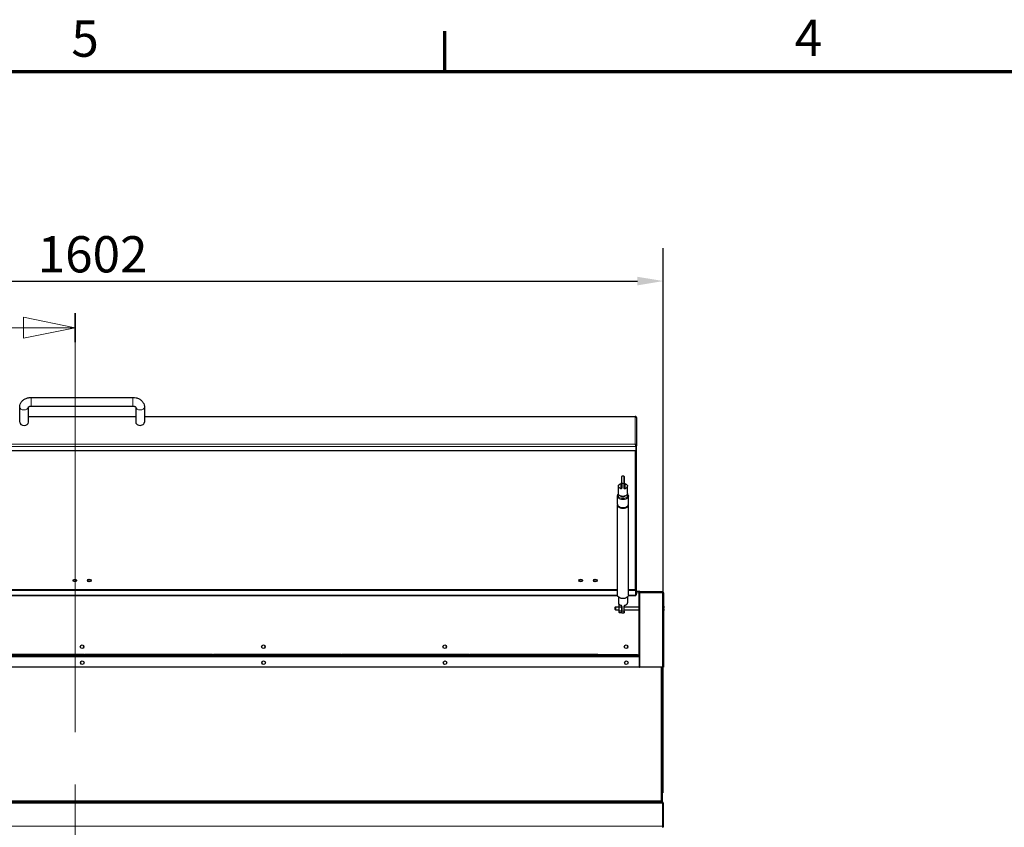
# Model space of a CAD drawing. Units: millimetres. Extents: x 0 to 6000, y 0 to 4243.
# Drawn here: x 1414 to 2771, y 3058 to 4171 of the extents above; entities that cross this region are included whole.
import ezdxf

# ---------------------------------------------------------------- set-up
doc = ezdxf.new("R2010")
doc.units = ezdxf.units.MM
doc.header["$LTSCALE"] = 14.285714
doc.linetypes.add('CHAIN', pattern=[0.3543, 0.2362, -0.0295, 0.0591, -0.0295])
doc.linetypes.add('LONG_DASH_DOTTED', pattern=[0.3001, 0.2362, -0.0295, 0.0049, -0.0295])
for name, color, linetype, lineweight in [('Border (ISO)', 7, 'Continuous', 70), ('Section View Lines(ISO)', 7, 'LONG_DASH_DOTTED', 18), ('Visible Edges(ISO)', 7, 'Continuous', 25), ('Visible Tangent Edges(ISO)', 7, 'Continuous', 18)]:
    doc.layers.add(name, color=color, linetype=linetype, lineweight=lineweight)
doc.layers.add('Dimensions(ISO)', color=1, linetype='Continuous', lineweight=25, true_color=0xff0000)
doc.styles.add('Current-ISOBigText', font='arial.ttf', dxfattribs={"width": 0.85})
doc.styles.add('IDT', font='arial.ttf', dxfattribs={"width": 0.85})
doc.styles.add('Note Text (ISO)', font='tahoma.ttf')
doc.dimstyles.new('IDT', dxfattribs={"dimscale": 14.285714, "dimtxt": 3.5, "dimasz": 2.5, "dimexe": 3.175, "dimexo": 1, "dimgap": 0.762, "dimtad": 1, "dimdec": 1, "dimrnd": 1e-08, "dimtxsty": 'IDT', "dimcen": 0.09, "dimdle": 10, "dimclrd": 1, "dimclre": 1, "dimclrt": 256, "dimadec": 1, "dimazin": 2, "dimtfac": 1, "dimtmove": 0, "dimatfit": 3, "dimfxl": 1, "dimtolj": 1, "dimtzin": 0, "dimlwd": 25, "dimlwe": 25, "dimarcsym": 0})

# ---------------------------------------------------------------- blocks, each defined once
blk = doc.blocks.new('Borders Default Border')
at = {"layer": 'Border (ISO)'}
blk.add_line((140, 287), (140, 290.9), dxfattribs=at)
at = {"layer": 'Border (ISO)', "flags": 128}
blk.add_lwpolyline([(10, 10), (10, 287), (410, 287), (410, 10), (10, 10)], dxfattribs=at)
at = {"layer": 'Border (ISO)', "char_height": 3.5, "attachment_point": 7, "style": 'Note Text (ISO)'}
for s, insert in [('5', (103.975, 287.326)), ('4', (173.779, 287.4))]:
    blk.add_mtext(s, dxfattribs=dict(at, insert=insert))
blk = doc.blocks.new('*D20')
at = {"layer": 'Defpoints', "color": 0, "linetype": 'Continuous', "transparency": 16777216}
for p in [(2301.3, 3810.9), (698.9, 3090.8), (2301.3, 3090.8)]:
    blk.add_point(p, dxfattribs=at)
at = {"layer": 'Dimensions(ISO)', "color": 1, "linetype": 'Continuous', "lineweight": 25, "transparency": 16777216}
for p, q in [((698.9, 3105.1), (698.9, 3856.2)), ((2301.3, 3105.1), (2301.3, 3856.2)), ((734.6, 3810.9), (2265.6, 3810.9))]:
    blk.add_line(p, q, dxfattribs=at)
at = {"layer": 'Dimensions(ISO)', "color": 1, "linetype": 'Continuous', "transparency": 16777216}
for points in [[(734.6, 3816.8), (734.6, 3804.9), (698.9, 3810.9)], [(2265.6, 3816.8), (2265.6, 3804.9), (2301.3, 3810.9)]]:
    blk.add_solid(points, dxfattribs=at)
at = {"layer": 'Dimensions(ISO)', "color": 116, "linetype": 'Continuous', "lineweight": 25, "true_color": 0x008040, "transparency": 16777216, "insert": (1438.9, 3872.8), "char_height": 50, "attachment_point": 1, "style": 'IDT'}
blk.add_mtext('\\A1;1602', dxfattribs=at)
blk = doc.blocks.new('2dTransSection0')
at = {"layer": 'Section View Lines(ISO)', "linetype": 'Continuous'}
for p, q in [((104.346, 262.26), (99.346, 263.26)), ((99.346, 263.26), (99.346, 261.26)), ((94.248, 262.26), (99.346, 262.26)), ((99.346, 262.26), (104.346, 262.26)), ((99.346, 261.26), (104.346, 262.26)), ((104.346, 147.56), (99.346, 148.56)), ((99.346, 148.56), (99.346, 146.56)), ((94.248, 147.56), (99.346, 147.56)), ((99.346, 147.56), (104.346, 147.56)), ((99.346, 146.56), (104.346, 147.56))]:
    blk.add_line(p, q, dxfattribs=at)
at = {"layer": 'Section View Lines(ISO)', "linetype": 'CHAIN', "ltscale": 11.990331}
blk.add_line((104.346, 263.664), (104.346, 146.155), dxfattribs=at)
at = {"layer": 'Section View Lines(ISO)', "linetype": 'Continuous', "lineweight": 35}
for p, q in [((104.346, 263.664), (104.346, 260.856)), ((104.346, 148.964), (104.346, 146.155))]:
    blk.add_line(p, q, dxfattribs=at)
at = {"layer": 'Section View Lines(ISO)', "linetype": 'Continuous', "flags": 128}
for points in [[(99.346, 261.26), (104.346, 262.26), (99.346, 263.26), (99.346, 261.26)], [(99.346, 146.56), (104.346, 147.56), (99.346, 148.56), (99.346, 146.56)]]:
    blk.add_lwpolyline(points, dxfattribs=at)
at = {"layer": 'Section View Lines(ISO)'}
for points in [[(99.346, 261.26), (104.346, 262.26), (99.346, 263.26), (99.346, 261.26)], [(99.346, 146.56), (104.346, 147.56), (99.346, 148.56), (99.346, 146.56)]]:
    blk.add_solid(points, dxfattribs=at)
at = {"layer": 'Section View Lines(ISO)', "char_height": 5.25, "attachment_point": 7, "style": 'Current-ISOBigText'}
for insert in [(87.073, 259.635), (87.073, 144.935)]:
    blk.add_mtext('B', dxfattribs=dict(at, insert=insert))

msp = doc.modelspace()

# ---------------------------------------------------------------- linework, layer by layer
at = {"layer": 'Visible Edges(ISO)'}
for p, q in [((1430.12, 3650.42), (1570.12, 3650.42)), ((1430.12, 3638.42), (1570.12, 3638.42)), ((1414.12, 3616.14), (1414.12, 3637.35)), ((1426.12, 3616.14), (1426.12, 3637.11)), ((1426.12, 3624.27), (1574.12, 3624.27)), ((1574.12, 3637.11), (1574.12, 3616.14)), ((1586.12, 3637.35), (1586.12, 3616.14)), ((1586.12, 3624.27), (2262.62, 3624.27)), ((2262.62, 3624.27), (2262.62, 3623.69)), ((2264.62, 3622.2), (2264.62, 3622.27)), ((2264.62, 3622.27), (2264.62, 3622.27)), ((2264.62, 3622.2), (2264.62, 3583.71)), ((2263.48, 3583.61), (2263.48, 3582.91)), ((2263.62, 3583.71), (2263.62, 3577.35)), ((2263.62, 3583.71), (2264.62, 3583.71)), ((2264.62, 3577.35), (2264.62, 3583.71)), ((2263.48, 3576.54), (736.76, 3576.54)), ((2263.48, 3582.91), (2263.48, 3576.54)), ((2263.62, 3577.35), (2264.62, 3577.35)), ((2263.62, 3377.95), (2263.62, 3577.35)), ((2264.62, 3377.95), (2264.62, 3577.35)), ((2244.25, 3531.78), (2244.25, 3541.5)), ((2244.25, 3531.78), (2244.25, 3525.45)), ((2247.25, 3541.5), (2247.25, 3531.78)), ((2247.25, 3525.45), (2247.25, 3531.78)), ((2239.5, 3517.8), (2239.5, 3527.93)), ((2252, 3517.8), (2252, 3527.93)), ((2238.18, 3503.11), (2238.18, 3514.2)), ((2238.18, 3378.11), (2238.18, 3502.21)), ((2253.33, 3503.11), (2253.33, 3514.2)), ((2253.33, 3378.11), (2253.33, 3502.21)), ((2240.28, 3499.81), (2239.85, 3500.15)), ((2251.22, 3499.81), (2251.65, 3500.15)), ((2263.48, 3384.21), (2263.48, 3377.85)), ((2263.62, 3382.54), (2263.48, 3382.54)), ((2267.62, 3382.54), (2264.62, 3382.54)), ((2269.12, 3382.54), (2267.62, 3382.54)), ((2267.62, 3382.16), (2267.62, 3382.54)), ((2267.62, 3382.16), (2267.62, 3381.04)), ((2267.71, 3381.54), (2267.62, 3381.54)), ((2269.12, 3381.04), (2267.62, 3381.04)), ((2267.62, 3381.04), (2267.62, 3295.54)), ((2269.12, 3382.54), (2300.12, 3382.54)), ((2269.12, 3381.54), (2269.12, 3382.54)), ((2269.12, 3381.54), (2300.12, 3381.54)), ((2300.12, 3381.04), (2269.12, 3381.04)), ((2299.12, 3381.54), (2299.12, 3381.04)), ((2300.12, 3382.54), (2300.12, 3381.54)), ((2300.12, 3381.04), (2300.12, 3381.54)), ((2300.62, 3381.03), (2300.62, 3381.04)), ((2300.62, 3381.04), (2301.06, 3381.04)), ((2301.06, 3381.04), (2301.62, 3381.04)), ((2301.62, 3381.04), (2301.62, 3380.68)), ((2301.62, 3380.68), (2301.62, 3278.54)), ((769.13, 3377.14), (2238.31, 3377.14)), ((769.26, 3377.85), (2238.19, 3377.85)), ((2239.5, 3375.2), (2239.5, 3367.12)), ((2252, 3375.2), (2252, 3367.12)), ((2253.19, 3377.14), (2263.48, 3377.14)), ((2253.32, 3377.85), (2263.48, 3377.85)), ((2263.48, 3377.85), (2263.48, 3377.14)), ((2263.62, 3377.95), (2264.62, 3377.95)), ((2235.12, 3361.04), (2235.62, 3361.54)), ((2235.12, 3358.04), (2235.12, 3361.04)), ((2235.12, 3358.04), (2235.62, 3357.54)), ((2235.62, 3361.54), (2235.62, 3357.54)), ((2235.62, 3361.54), (2240.05, 3361.54)), ((2235.62, 3357.54), (2240.05, 3357.54)), ((2240.05, 3364.61), (2240.05, 3361.11)), ((2240.05, 3361.11), (2240.05, 3356.04)), ((2240.05, 3356.04), (2240.05, 3354.46)), ((2240.55, 3353.96), (2243.75, 3353.96)), ((2244.25, 3362.14), (2244.25, 3355.81)), ((2244.25, 3353.55), (2244.25, 3355.81)), ((2247.25, 3355.81), (2247.25, 3362.14)), ((2247.25, 3361.54), (2267.62, 3361.54)), ((2247.25, 3357.54), (2267.62, 3357.54)), ((2247.25, 3355.81), (2247.25, 3353.55)), ((2301.62, 3360.34), (2302.62, 3360.34)), ((2302.62, 3358.74), (2301.62, 3358.74)), ((1498.02, 3305.54), (1498.02, 3307.54)), ((1502.22, 3307.54), (1502.22, 3305.54)), ((1748.02, 3305.54), (1748.02, 3307.54)), ((1752.22, 3307.54), (1752.22, 3305.54)), ((1998.02, 3305.54), (1998.02, 3307.54)), ((2002.22, 3307.54), (2002.22, 3305.54)), ((2248.02, 3305.54), (2248.02, 3307.54)), ((2252.22, 3307.54), (2252.22, 3305.54)), ((732.82, 3294.54), (2267.92, 3294.54)), ((1332.12, 3296.54), (1498.12, 3296.54)), ((1498.12, 3296.54), (1503.12, 3296.54)), ((1498.27, 3283.46), (1498.27, 3285.89)), ((1502.47, 3285.89), (1502.47, 3283.46)), ((1503.12, 3294.54), (1503.12, 3296.54)), ((1504.12, 3295.04), (1503.12, 3295.04)), ((1504.12, 3296.54), (1509.12, 3296.54)), ((1504.12, 3296.54), (1504.12, 3294.54)), ((1509.12, 3296.54), (1675.12, 3296.54)), ((1675.12, 3296.54), (1680.12, 3296.54)), ((1680.12, 3294.54), (1680.12, 3296.54)), ((1681.12, 3295.04), (1680.12, 3295.04)), ((1681.12, 3296.54), (1686.12, 3296.54)), ((1681.12, 3296.54), (1681.12, 3294.54)), ((1686.12, 3296.54), (1852.12, 3296.54)), ((1748.27, 3283.46), (1748.27, 3285.89)), ((1752.47, 3285.89), (1752.47, 3283.46)), ((1852.12, 3296.54), (1857.12, 3296.54)), ((1857.12, 3294.54), (1857.12, 3296.54)), ((1858.12, 3295.04), (1857.12, 3295.04)), ((1858.12, 3296.54), (1863.12, 3296.54)), ((1858.12, 3296.54), (1858.12, 3294.54)), ((1863.12, 3296.54), (2029.12, 3296.54)), ((1998.27, 3283.46), (1998.27, 3285.89)), ((2002.47, 3285.89), (2002.47, 3283.46)), ((2029.12, 3296.54), (2034.12, 3296.54)), ((2034.12, 3294.54), (2034.12, 3296.54)), ((2035.12, 3295.04), (2034.12, 3295.04)), ((2035.12, 3296.54), (2040.12, 3296.54)), ((2035.12, 3296.54), (2035.12, 3294.54)), ((2040.12, 3296.54), (2206.12, 3296.54)), ((2200.3, 3295.54), (2201.62, 3295.54)), ((2265.62, 3295.54), (2201.62, 3295.54)), ((2206.12, 3296.54), (2211.12, 3296.54)), ((2211.12, 3295.54), (2211.12, 3296.54)), ((2248.27, 3283.46), (2248.27, 3285.89)), ((2252.47, 3285.89), (2252.47, 3283.46)), ((2265.62, 3295.54), (2267.62, 3295.54)), ((2267.62, 3295.54), (2268.62, 3295.54)), ((2267.62, 3294.54), (2267.62, 3295.54)), ((2267.92, 3292.54), (2267.92, 3294.54)), ((2268.12, 3294.54), (2267.92, 3294.54)), ((2268.62, 3293.54), (2267.92, 3293.54)), ((2267.92, 3292.54), (2267.92, 3278.54)), ((2268.27, 3295.04), (2268.27, 3295.54)), ((2268.62, 3278.54), (2268.62, 3295.54)), ((2267.92, 3278.54), (732.82, 3278.54)), ((2268.62, 3278.54), (2269.12, 3278.54)), ((2300.12, 3278.54), (2269.12, 3278.54)), ((2298.62, 3278.54), (2298.62, 3094.04)), ((2299.12, 3278.54), (2299.12, 3093.54)), ((2300.12, 3093.54), (2300.12, 3278.54)), ((2300.12, 3278.54), (2301.62, 3278.54)), ((700.68, 3092.54), (2299.56, 3092.54)), ((2298.62, 3094.04), (2298.62, 3092.54)), ((2298.62, 3094.04), (2299.12, 3094.04)), ((2300.12, 3093.54), (2299.12, 3093.54)), ((2299.56, 3092.54), (2300.12, 3092.54)), ((2300.12, 3092.54), (2300.12, 3090.79)), ((2300.12, 3091.5), (2300.65, 3092.16)), ((2300.12, 3090.79), (2300.12, 3058.95)), ((2301.31, 3090.79), (2301.31, 3057.55)), ((2300.12, 3058.95), (2300.12, 3057.2)), ((2301.31, 3057.55), (2300.12, 3057.55))]:
    msp.add_line(p, q, dxfattribs=at)
for centre in [(1500.12, 3306.54), (1750.12, 3306.54), (2000.12, 3306.54), (2250.12, 3306.54), (1500.37, 3284.54), (1750.37, 3284.54), (2000.37, 3284.54), (2250.37, 3284.54)]:
    msp.add_circle(centre, 2.5, dxfattribs=at)
for centre, radius, start, end in [((2244.35, 3541.5), 0.1, 103.1583, 180), ((2245.75, 3535.52), 6.25, 76.8417, 103.1583), ((2247.15, 3541.5), 0.1, 0, 76.8417), ((2269.12, 3381.04), 1.5, 90, 180), ((2269.12, 3381.04), 0.5, 90, 180), ((2240.55, 3364.61), 0.5, 107.706, 180), ((2240.55, 3354.46), 0.5, 180, 270), ((2243.75, 3354.46), 0.5, 270, 0), ((2244.35, 3353.55), 0.1, 180, 256.8417), ((2245.75, 3359.54), 6.25, 256.8417, 283.1583), ((2247.15, 3353.55), 0.1, 283.1583, 0), ((2297.62, 3360.27), 5, 0.7887, 36.8699), ((2297.62, 3358.81), 5, 323.1301, 359.2113), ((1500.12, 3307.54), 2.1, 168.46304, 180), ((1500.12, 3305.54), 2.1, 180, 191.53696), ((1500.12, 3307.54), 2.1, 0, 11.53696), ((1500.12, 3305.54), 2.1, 348.46304, 0), ((1750.12, 3307.54), 2.1, 168.46304, 180), ((1750.12, 3305.54), 2.1, 180, 191.53696), ((1750.12, 3307.54), 2.1, 0, 11.53696), ((1750.12, 3305.54), 2.1, 348.46304, 0), ((2000.12, 3307.54), 2.1, 168.46304, 180), ((2000.12, 3305.54), 2.1, 180, 191.53696), ((2000.12, 3307.54), 2.1, 0, 11.53696), ((2000.12, 3305.54), 2.1, 348.46304, 0), ((2250.12, 3307.54), 2.1, 168.46304, 180), ((2250.12, 3305.54), 2.1, 180, 191.53696), ((2250.12, 3307.54), 2.1, 0, 11.53696), ((2250.12, 3305.54), 2.1, 348.46304, 0), ((2268.12, 3295.04), 0.5, 270, 0), ((2268.12, 3295.04), 1.5, 270, 289.47122), ((1500.37, 3283.46), 2.1, 180, 188.46486), ((1500.37, 3283.46), 2.1, 351.53514, 0), ((1750.37, 3283.46), 2.1, 180, 188.46486), ((1750.37, 3283.46), 2.1, 351.53514, 0), ((2000.37, 3283.46), 2.1, 180, 188.46486), ((2000.37, 3283.46), 2.1, 351.53514, 0), ((2250.37, 3283.46), 2.1, 180, 188.46486), ((2250.37, 3283.46), 2.1, 351.53514, 0), ((2299.56, 3090.79), 1.75, 51.81079, 71.31232), ((2299.56, 3090.79), 1.75, 0, 51.81079)]:
    msp.add_arc(centre, radius, start, end, dxfattribs=at)
for centre, major_axis, ratio, start_param, end_param in [((1420.12, 3616.14), (6, 0), 0.7071068, 3.1415927, 6.2831853), ((1580.12, 3616.14), (-6, 0), 0.7071068, 0, 3.1415927), ((2245.75, 3502.21), (7.57, 0), 0.6231229, 3.0463555, 6.3784224), ((2245.75, 3503.11), (-7.57, 0), 0.6231229, 0, 3.1415927), ((2245.75, 3514.99), (3, 0), 0.6231229, 3.530443, 5.8943349), ((2245.75, 3502.55), (-7.02, 0), 0.6231229, 0.6779724, 2.4636202), ((1490.12, 3398.71), (-2.5, 0), 0.7071068, 0.2013579, 2.9402347), ((1490.12, 3398.71), (2.5, 0), 0.7071068, 3.3429506, 6.0818274), ((1490.12, 3399.06), (2.5, 0), 0.7071068, 3.4462853, 5.9784927), ((1510.12, 3398.71), (-2.5, 0), 0.7071068, 0.2013579, 2.9402347), ((1510.12, 3398.71), (2.5, 0), 0.7071068, 3.3429506, 6.0818274), ((1510.12, 3399.06), (2.5, 0), 0.7071068, 3.4462853, 5.9784927), ((2187.62, 3398.71), (-2.5, 0), 0.7071068, 0.2013579, 2.9402347), ((2187.62, 3398.71), (2.5, 0), 0.7071068, 3.3429506, 6.0818274), ((2187.62, 3399.06), (2.5, 0), 0.7071068, 3.4462853, 5.9784927), ((2207.62, 3398.71), (-2.5, 0), 0.7071068, 0.2013579, 2.9402347), ((2207.62, 3398.71), (2.5, 0), 0.7071068, 3.3429506, 6.0818274), ((2207.62, 3399.06), (2.5, 0), 0.7071068, 3.4462853, 5.9784927)]:
    msp.add_ellipse(centre, major_axis=major_axis, ratio=ratio, start_param=start_param, end_param=end_param, dxfattribs=at)
for centre in [(1490.12, 3398), (1510.12, 3398), (2187.62, 3398), (2207.62, 3398)]:
    msp.add_ellipse(centre, major_axis=(2.5, 0), ratio=0.7071068, dxfattribs=at)
for points, knots in [([(1414.12, 3637.35), (1414.12, 3638.64), (1414.36, 3639.93), (1415.24, 3642.38), (1415.9, 3643.53), (1417.62, 3645.7), (1418.71, 3646.67), (1421.15, 3648.3), (1422.5, 3648.95), (1425.32, 3649.9), (1426.79, 3650.2), (1428.89, 3650.4), (1429.51, 3650.42), (1430.12, 3650.42)], [3.1415927, 3.1415927, 3.1415927, 3.1415927, 3.3901455, 3.3901455, 3.652944, 3.652944, 3.9539233, 3.9539233, 4.2680825, 4.2680825, 4.5822418, 4.5822418, 4.712389, 4.712389, 4.712389, 4.712389]), ([(1426.06, 3637.03), (1426.06, 3637.03), (1426.1, 3637.1), (1426.32, 3637.31), (1426.48, 3637.44), (1426.91, 3637.71), (1427.17, 3637.84), (1427.78, 3638.07), (1428.13, 3638.18), (1428.89, 3638.34), (1429.31, 3638.4), (1429.86, 3638.42), (1429.99, 3638.42), (1430.12, 3638.42)], [3.5093291, 3.5093291, 3.5093291, 3.5093291, 3.7699112, 3.7699112, 3.9960859, 3.9960859, 4.2079015, 4.2079015, 4.4229854, 4.4229854, 4.6445893, 4.6445893, 4.712389, 4.712389, 4.712389, 4.712389]), ([(1570.12, 3650.42), (1571.61, 3650.42), (1573.11, 3650.26), (1576.01, 3649.59), (1577.42, 3649.09), (1580.07, 3647.73), (1581.31, 3646.87), (1583.49, 3644.75), (1584.42, 3643.49), (1585.66, 3640.8), (1586.02, 3639.43), (1586.12, 3637.8), (1586.12, 3637.58), (1586.12, 3637.35)], [4.712389, 4.712389, 4.712389, 4.712389, 5.0265482, 5.0265482, 5.3407075, 5.3407075, 5.6548668, 5.6548668, 5.969026, 5.969026, 6.2398006, 6.2398006, 6.2831853, 6.2831853, 6.2831853, 6.2831853]), ([(1570.12, 3638.42), (1570.56, 3638.42), (1570.99, 3638.39), (1571.81, 3638.26), (1572.19, 3638.16), (1572.86, 3637.93), (1573.15, 3637.8), (1573.62, 3637.54), (1573.8, 3637.41), (1574.06, 3637.19), (1574.13, 3637.1), (1574.18, 3637.04), (1574.19, 3637.03), (1574.19, 3637.03)], [4.712389, 4.712389, 4.712389, 4.712389, 4.9381881, 4.9381881, 5.1613638, 5.1613638, 5.3781458, 5.3781458, 5.5899422, 5.5899422, 5.8087042, 5.8087042, 5.9154488, 5.9154488, 5.9154488, 5.9154488]), ([(2264.62, 3622.27), (2264.62, 3623.03), (2264.15, 3623.77), (2263.47, 3624.09), (2263.2, 3624.21), (2262.91, 3624.27), (2262.62, 3624.27)], [0, 0, 0, 0, 1.1358119, 1.1358119, 1.1358119, 1.5707963, 1.5707963, 1.5707963, 1.5707963]), ([(2262.62, 3623.69), (2263.38, 3623.67), (2264.12, 3623.32), (2264.44, 3622.81), (2264.56, 3622.62), (2264.62, 3622.41), (2264.62, 3622.2)], [0, 0, 0, 0, 1.1358119, 1.1358119, 1.1358119, 1.5707963, 1.5707963, 1.5707963, 1.5707963]), ([(2264.62, 3583.71), (2264.62, 3584.4), (2264.15, 3585.06), (2263.47, 3585.44), (2263.2, 3585.58), (2262.91, 3585.68), (2262.62, 3585.73)], [0, 0, 0, 0, 1.1358119, 1.1358119, 1.1358119, 1.5707963, 1.5707963, 1.5707963, 1.5707963]), ([(2262.62, 3585.73), (2262.83, 3585.2), (2263.04, 3584.35), (2263.24, 3583.63), (2263.32, 3583.36), (2263.4, 3583.11), (2263.48, 3582.91)], [0, 0, 0, 0, 1.1358119, 1.1358119, 1.1358119, 1.5707963, 1.5707963, 1.5707963, 1.5707963]), ([(2262.89, 3584.89), (2263.23, 3584.68), (2263.52, 3584.34), (2263.6, 3583.95), (2263.62, 3583.87), (2263.62, 3583.79), (2263.62, 3583.71)], [0.2731981, 0.2731981, 0.2731981, 0.2731981, 1.3507155, 1.3507155, 1.3507155, 1.5707963, 1.5707963, 1.5707963, 1.5707963]), ([(2263.05, 3584.32), (2263.16, 3584.13), (2263.26, 3583.94), (2263.36, 3583.79), (2263.4, 3583.72), (2263.44, 3583.67), (2263.48, 3583.61)], [0.78539816, 0.78539816, 0.78539816, 0.78539816, 1.35071555, 1.35071555, 1.35071555, 1.57079633, 1.57079633, 1.57079633, 1.57079633]), ([(2239.5, 3527.93), (2239.5, 3528.21), (2239.55, 3528.49), (2239.74, 3529.04), (2239.88, 3529.31), (2240.25, 3529.82), (2240.48, 3530.06), (2241.01, 3530.51), (2241.31, 3530.71), (2241.97, 3531.08), (2242.33, 3531.24), (2242.72, 3531.37)], [1.5707963, 1.5707963, 1.5707963, 1.5707963, 1.7830409, 1.7830409, 1.9952855, 1.9952855, 2.2075301, 2.2075301, 2.4197747, 2.4197747, 2.6320193, 2.6320193, 2.6320193, 2.6320193]), ([(2244.25, 3532.91), (2244.25, 3532.85), (2244.24, 3532.79), (2244.22, 3532.67), (2244.2, 3532.61), (2244.15, 3532.48), (2244.12, 3532.43), (2244.05, 3532.31), (2244.02, 3532.25), (2243.93, 3532.14), (2243.88, 3532.09), (2243.77, 3531.98), (2243.72, 3531.93), (2243.59, 3531.83), (2243.53, 3531.78), (2243.39, 3531.69), (2243.32, 3531.65), (2243.18, 3531.57), (2243.1, 3531.53), (2242.92, 3531.45), (2242.82, 3531.4), (2242.72, 3531.37)], [0, 0, 0, 0, 0.0257454, 0.0257454, 0.05070954, 0.05070954, 0.07527001, 0.07527001, 0.09945418, 0.09945418, 0.1235107, 0.1235107, 0.14792917, 0.14792917, 0.17265101, 0.17265101, 0.1983138, 0.1983138, 0.22438105, 0.22438105, 0.26067248, 0.26067248, 0.26067248, 0.26067248]), ([(2248.78, 3531.37), (2248.71, 3531.39), (2248.63, 3531.42), (2248.48, 3531.49), (2248.41, 3531.52), (2248.26, 3531.6), (2248.19, 3531.64), (2248.05, 3531.73), (2247.98, 3531.78), (2247.84, 3531.88), (2247.78, 3531.93), (2247.67, 3532.03), (2247.62, 3532.09), (2247.53, 3532.2), (2247.48, 3532.25), (2247.41, 3532.37), (2247.38, 3532.43), (2247.32, 3532.55), (2247.3, 3532.61), (2247.26, 3532.75), (2247.25, 3532.83), (2247.25, 3532.91)], [0, 0, 0, 0, 0.02606725, 0.02606725, 0.0521345, 0.0521345, 0.07820174, 0.07820174, 0.10426899, 0.10426899, 0.12923728, 0.12923728, 0.15369291, 0.15369291, 0.17782657, 0.17782657, 0.20191036, 0.20191036, 0.2264399, 0.2264399, 0.26067248, 0.26067248, 0.26067248, 0.26067248]), ([(2248.78, 3531.37), (2249.17, 3531.24), (2249.53, 3531.08), (2250.19, 3530.71), (2250.5, 3530.51), (2251.02, 3530.06), (2251.25, 3529.82), (2251.62, 3529.31), (2251.76, 3529.04), (2251.95, 3528.49), (2252, 3528.21), (2252, 3527.93)], [3.651166, 3.651166, 3.651166, 3.651166, 3.8634106, 3.8634106, 4.0756552, 4.0756552, 4.2878998, 4.2878998, 4.5001444, 4.5001444, 4.712389, 4.712389, 4.712389, 4.712389]), ([(2238.18, 3514.2), (2238.18, 3514.71), (2238.29, 3515.22), (2238.72, 3516.2), (2239.05, 3516.66), (2239.5, 3517.11), (2239.54, 3517.15), (2239.58, 3517.19)], [1.57079633, 1.57079633, 1.57079633, 1.57079633, 1.83931343, 1.83931343, 2.12763488, 2.12763488, 2.15421706, 2.15421706, 2.15421706, 2.15421706]), ([(2252, 3517.8), (2252, 3517.39), (2251.89, 3516.97), (2251.49, 3516.18), (2251.18, 3515.8), (2250.39, 3515.13), (2249.91, 3514.83), (2248.82, 3514.35), (2248.21, 3514.16), (2246.93, 3513.92), (2246.27, 3513.86), (2244.93, 3513.88), (2244.27, 3513.96), (2243.01, 3514.24), (2242.42, 3514.44), (2241.37, 3514.96), (2240.91, 3515.28), (2240.17, 3515.98), (2239.89, 3516.37), (2239.57, 3517.11), (2239.5, 3517.46), (2239.5, 3517.8)], [4.712389, 4.712389, 4.712389, 4.712389, 5.024584, 5.024584, 5.3415368, 5.3415368, 5.6631091, 5.6631091, 5.9854432, 5.9854432, 6.3075371, 6.3075371, 6.6295097, 6.6295097, 6.9516427, 6.9516427, 7.2739789, 7.2739789, 7.5951633, 7.5951633, 7.8539816, 7.8539816, 7.8539816, 7.8539816]), ([(2251.92, 3517.19), (2251.95, 3517.16), (2251.97, 3517.14), (2252.46, 3516.66), (2252.83, 3516.13), (2253.23, 3515.12), (2253.33, 3514.66), (2253.33, 3514.2)], [4.12896825, 4.12896825, 4.12896825, 4.12896825, 4.14537487, 4.14537487, 4.47045, 4.47045, 4.71238898, 4.71238898, 4.71238898, 4.71238898]), ([(2262.62, 3385.62), (2262.87, 3385.31), (2263.12, 3384.76), (2263.36, 3384.38), (2263.4, 3384.32), (2263.44, 3384.26), (2263.48, 3384.21)], [0, 0, 0, 0, 1.3507155, 1.3507155, 1.3507155, 1.5707963, 1.5707963, 1.5707963, 1.5707963]), ([(2262.62, 3385.62), (2263.07, 3385.45), (2263.5, 3385.03), (2263.6, 3384.55), (2263.62, 3384.47), (2263.62, 3384.39), (2263.62, 3384.31)], [0, 0, 0, 0, 1.3507155, 1.3507155, 1.3507155, 1.5707963, 1.5707963, 1.5707963, 1.5707963]), ([(2301.62, 3381.04), (2301.62, 3381.36), (2301.51, 3381.72), (2301.01, 3382.31), (2300.6, 3382.54), (2300.12, 3382.54)], [0, 0, 0, 0, 0.5, 0.5, 1, 1, 1, 1]), ([(2300.12, 3381.54), (2300.28, 3381.54), (2300.42, 3381.46), (2300.59, 3381.27), (2300.62, 3381.15), (2300.62, 3381.04)], [-1, -1, -1, -1, -0.5, -0.5, 0, 0, 0, 0]), ([(2300.12, 3381.04), (2300.53, 3381.03), (2300.96, 3381.04), (2301.51, 3380.96), (2301.62, 3380.88), (2301.62, 3380.68)], [-1, -1, -1, -1, -0.5, -0.5, 0, 0, 0, 0]), ([(2253.33, 3378.11), (2253.33, 3377.6), (2253.21, 3377.09), (2252.78, 3376.12), (2252.45, 3375.65), (2251.58, 3374.78), (2251.02, 3374.39), (2249.73, 3373.73), (2249, 3373.47), (2247.46, 3373.11), (2246.65, 3373.02), (2245.03, 3373.01), (2244.21, 3373.09), (2242.66, 3373.42), (2241.92, 3373.66), (2240.59, 3374.32), (2239.99, 3374.72), (2239.04, 3375.66), (2238.67, 3376.18), (2238.27, 3377.19), (2238.18, 3377.65), (2238.18, 3378.11)], [4.712389, 4.712389, 4.712389, 4.712389, 4.9809061, 4.9809061, 5.2692275, 5.2692275, 5.5933693, 5.5933693, 5.9325503, 5.9325503, 6.2713407, 6.2713407, 6.6089006, 6.6089006, 6.9475459, 6.9475459, 7.2869675, 7.2869675, 7.6120427, 7.6120427, 7.8539816, 7.8539816, 7.8539816, 7.8539816]), ([(2239.5, 3367.12), (2239.5, 3366.84), (2239.55, 3366.56), (2239.74, 3366.01), (2239.88, 3365.74), (2240.25, 3365.23), (2240.48, 3364.99), (2241.01, 3364.55), (2241.31, 3364.34), (2241.97, 3363.98), (2242.33, 3363.82), (2242.72, 3363.68)], [4.712389, 4.712389, 4.712389, 4.712389, 4.9246336, 4.9246336, 5.1368782, 5.1368782, 5.3491227, 5.3491227, 5.5613673, 5.5613673, 5.7736119, 5.7736119, 5.7736119, 5.7736119]), ([(2248.78, 3363.68), (2249.17, 3363.82), (2249.53, 3363.98), (2250.19, 3364.34), (2250.5, 3364.55), (2251.02, 3364.99), (2251.25, 3365.23), (2251.62, 3365.74), (2251.76, 3366.01), (2251.95, 3366.56), (2252, 3366.84), (2252, 3367.12)], [0.5095734, 0.5095734, 0.5095734, 0.5095734, 0.721818, 0.721818, 0.9340626, 0.9340626, 1.1463072, 1.1463072, 1.3585517, 1.3585517, 1.5707963, 1.5707963, 1.5707963, 1.5707963]), ([(2244.25, 3362.14), (2244.25, 3362.2), (2244.24, 3362.26), (2244.22, 3362.39), (2244.2, 3362.45), (2244.15, 3362.57), (2244.12, 3362.63), (2244.05, 3362.75), (2244.02, 3362.8), (2243.93, 3362.91), (2243.88, 3362.97), (2243.77, 3363.07), (2243.72, 3363.13), (2243.59, 3363.22), (2243.53, 3363.27), (2243.39, 3363.36), (2243.32, 3363.41), (2243.18, 3363.49), (2243.1, 3363.52), (2242.92, 3363.61), (2242.82, 3363.65), (2242.72, 3363.68)], [0, 0, 0, 0, 0.0257454, 0.0257454, 0.05070954, 0.05070954, 0.07527001, 0.07527001, 0.09945418, 0.09945418, 0.1235107, 0.1235107, 0.14792917, 0.14792917, 0.17265101, 0.17265101, 0.1983138, 0.1983138, 0.22438105, 0.22438105, 0.26067248, 0.26067248, 0.26067248, 0.26067248]), ([(2248.78, 3363.68), (2248.71, 3363.66), (2248.63, 3363.63), (2248.48, 3363.57), (2248.41, 3363.53), (2248.26, 3363.45), (2248.19, 3363.41), (2248.05, 3363.32), (2247.98, 3363.28), (2247.84, 3363.18), (2247.78, 3363.12), (2247.67, 3363.02), (2247.62, 3362.97), (2247.53, 3362.86), (2247.48, 3362.8), (2247.41, 3362.68), (2247.38, 3362.63), (2247.32, 3362.51), (2247.3, 3362.45), (2247.26, 3362.3), (2247.25, 3362.22), (2247.25, 3362.14)], [0, 0, 0, 0, 0.02606725, 0.02606725, 0.0521345, 0.0521345, 0.07820174, 0.07820174, 0.10426899, 0.10426899, 0.12923728, 0.12923728, 0.15369291, 0.15369291, 0.17782657, 0.17782657, 0.20191036, 0.20191036, 0.2264399, 0.2264399, 0.26067248, 0.26067248, 0.26067248, 0.26067248]), ([(2267.77, 3294.54), (2267.93, 3294.54), (2268.05, 3294.57), (2268.22, 3294.75), (2268.26, 3294.89), (2268.27, 3295.04)], [0, 0, 0, 0, 0.5, 0.5, 1, 1, 1, 1])]:
    msp.add_open_spline(points, degree=3, knots=knots, dxfattribs=at)
for points in [[(2263.05, 3384.92), (2263, 3385.11), (2262.95, 3385.31), (2262.89, 3385.49)], [(2268.27, 3295.04), (2268.27, 3294.87), (2268.26, 3294.71), (2268.24, 3294.55)]]:
    msp.add_open_spline(points, degree=3, dxfattribs=at)
at = {"layer": 'Visible Tangent Edges(ISO)'}
for p, q in [((1430.12, 3650.42), (1430.12, 3638.42)), ((1570.12, 3650.42), (1570.12, 3638.42)), ((1574.12, 3623.69), (1426.12, 3623.69)), ((2262.62, 3623.69), (1586.12, 3623.69)), ((2262.62, 3585.73), (2262.62, 3623.69)), ((737.62, 3585.73), (2262.62, 3585.73)), ((2263.48, 3582.91), (736.76, 3582.91)), ((2262.62, 3385.62), (2262.62, 3576.54)), ((2242.75, 3531.35), (2242.75, 3524.66)), ((2244.33, 3541.6), (2244.33, 3531.72)), ((2244.33, 3525.39), (2244.33, 3531.72)), ((2247.17, 3531.72), (2247.17, 3541.6)), ((2247.17, 3531.72), (2247.17, 3525.39)), ((2248.75, 3524.66), (2248.75, 3531.35)), ((769.27, 3385.62), (2238.18, 3385.62)), ((2238.18, 3384.21), (769.27, 3384.21)), ((2253.33, 3385.62), (2262.62, 3385.62)), ((2263.48, 3384.21), (2253.33, 3384.21)), ((2263.62, 3381.04), (2263.48, 3381.04)), ((2267.62, 3381.04), (2264.62, 3381.04)), ((2269.12, 3381.04), (2269.12, 3278.54)), ((2298.62, 3381.04), (2298.62, 3381.54)), ((2300.12, 3381.04), (2300.12, 3278.54)), ((2240.55, 3361.48), (2240.55, 3364.94)), ((2240.55, 3361.01), (2240.55, 3361.48)), ((2243.75, 3361.48), (2240.55, 3361.48)), ((2240.55, 3355.93), (2240.55, 3361.01)), ((2240.55, 3361.01), (2243.75, 3361.01)), ((2240.55, 3355.56), (2240.55, 3355.93)), ((2243.75, 3355.93), (2240.55, 3355.93)), ((2240.55, 3353.99), (2240.55, 3355.56)), ((2240.55, 3355.56), (2243.75, 3355.56)), ((2240.55, 3353.96), (2240.55, 3353.99)), ((2243.75, 3353.99), (2240.55, 3353.99)), ((2243.75, 3363.09), (2243.75, 3361.48)), ((2243.75, 3361.01), (2243.75, 3361.48)), ((2243.75, 3361.01), (2243.75, 3355.93)), ((2243.75, 3355.56), (2243.75, 3355.93)), ((2243.75, 3355.56), (2243.75, 3353.99)), ((2243.75, 3353.96), (2243.75, 3353.99)), ((2244.33, 3355.75), (2244.33, 3362.08)), ((2244.33, 3355.75), (2244.33, 3353.45)), ((2247.17, 3362.08), (2247.17, 3355.75)), ((2247.17, 3353.45), (2247.17, 3355.75)), ((732.82, 3292.54), (2267.92, 3292.54)), ((1498.12, 3296.54), (1498.12, 3294.54)), ((1509.12, 3294.54), (1509.12, 3296.54)), ((1675.12, 3296.54), (1675.12, 3294.54)), ((1686.12, 3294.54), (1686.12, 3296.54)), ((1852.12, 3296.54), (1852.12, 3294.54)), ((1863.12, 3294.54), (1863.12, 3296.54)), ((2029.12, 3296.54), (2029.12, 3294.54)), ((2040.12, 3294.54), (2040.12, 3296.54)), ((2201.62, 3294.54), (2201.62, 3295.54)), ((2206.12, 3296.54), (2206.12, 3295.54)), ((2265.62, 3295.54), (2265.62, 3294.54)), ((2268.27, 3295.04), (2267.62, 3295.04)), ((2268.62, 3292.04), (2267.92, 3292.04)), ((2300.12, 3090.79), (700.12, 3090.79)), ((2298.62, 3094.04), (701.62, 3094.04)), ((700.12, 3058.95), (2300.12, 3058.95))]:
    msp.add_line(p, q, dxfattribs=at)
for centre, major_axis, ratio, start_param, end_param in [((1420.12, 3637.35), (6, 0), 0.7071068, 3.1415927, 6.2225261), ((1580.12, 3637.35), (-6, 0), 0.7071068, 0.0606592, 3.1415927), ((2245.75, 3528.01), (-6.15, 0), 0.6231229, 5.2219624, 7.3444082), ((2242.75, 3531.27), (-0.0329, 0.0944), 0.3815239, 5.5434214, 6.2831853), ((2244.35, 3531.78), (-0.1, 0), 0.6231229, 0, 1.3411406), ((2245.75, 3535.52), (-6.25, 0), 0.6231229, 1.3411406, 1.800452), ((2247.15, 3531.78), (0.1, 0), 0.6231229, 4.9420447, 6.2831853), ((2248.75, 3531.27), (0.0329, 0.0944), 0.3815239, 0, 0.7397639), ((2245.75, 3528.01), (6.15, 0), 0.6231229, 5.2219624, 7.3444082), ((2245.75, 3514.99), (6.57, 0), 0.6231229, 2.7164452, 6.7083327), ((2245.75, 3527.93), (-6.25, 0), 0.6231229, 0, 1.0612229), ((2245.75, 3517.8), (6.25, 0), 0.6231229, 3.1415927, 6.2831853), ((2242.75, 3524.58), (-0.0329, -0.0944), 0.3815239, 3.8813565, 5.4521529), ((2244.35, 3525.45), (-0.1, 0), 0.6231229, 0, 1.3411406), ((2247.15, 3525.45), (0.1, 0), 0.6231229, 4.9420447, 6.2831853), ((2248.75, 3524.58), (-0.0329, 0.0944), 0.3815239, 3.9726251, 5.5434214), ((2245.75, 3527.93), (6.25, 0), 0.6231229, 5.2219624, 6.2831853), ((2245.75, 3514.2), (-7.57, 0), 0.6231229, 0, 3.1415927), ((2245.75, 3378.11), (7.57, 0), 0.6231229, 3.1415927, 6.2831853), ((2245.75, 3367.12), (-6.25, 0), 0.6231229, 0, 1.0612229), ((2245.75, 3367.12), (6.25, 0), 0.6231229, 5.2219624, 6.2831853), ((2240.55, 3364.61), (-0.5, 0), 0.7390899, 4.8014267, 6.2831853), ((2240.55, 3361.11), (-0.5, 0), 0.7390899, 4.712389, 6.2831853), ((2240.55, 3361.11), (-0.5, 0), 0.2138157, 0, 1.5707963), ((2240.55, 3356.04), (-0.5, 0), 0.2138157, 0, 1.5707963), ((2240.55, 3356.04), (-0.5, 0), 0.9529056, 0, 1.5707963), ((2240.55, 3354.46), (-0.5, 0), 0.9529056, 0, 1.5707963), ((2242.75, 3363.78), (-0.0329, -0.0944), 0.3815239, 5.4521529, 6.2831853), ((2243.75, 3361.11), (0.5, 0), 0.7390899, 0, 1.5707963), ((2243.75, 3361.11), (0.5, 0), 0.2138157, 4.712389, 6.2831853), ((2243.75, 3356.04), (0.5, 0), 0.2138157, 4.712389, 6.2831853), ((2243.75, 3356.04), (0.5, 0), 0.9529056, 4.712389, 6.2831853), ((2243.75, 3354.46), (0.5, 0), 0.9529056, 4.712389, 6.2831853), ((2244.35, 3362.14), (-0.1, 0), 0.6231229, 0, 1.3411406), ((2244.35, 3355.81), (-0.1, 0), 0.6231229, 0, 1.3411406), ((2245.75, 3359.54), (6.25, 0), 0.6231229, 4.4827333, 4.9420447), ((2247.15, 3362.14), (0.1, 0), 0.6231229, 4.9420447, 6.2831853), ((2247.15, 3355.81), (0.1, 0), 0.6231229, 4.9420447, 6.2831853), ((2248.75, 3363.78), (0.0329, -0.0944), 0.3815239, 0, 0.8310324)]:
    msp.add_ellipse(centre, major_axis=major_axis, ratio=ratio, start_param=start_param, end_param=end_param, dxfattribs=at)
for points, knots in [([(2242.75, 3531.35), (2243, 3531.45), (2243.27, 3531.58), (2243.72, 3531.9), (2243.91, 3532.08), (2244.13, 3532.41), (2244.19, 3532.54), (2244.24, 3532.75), (2244.25, 3532.83), (2244.25, 3532.91)], [-0.26067248, -0.26067248, -0.26067248, -0.26067248, -0.16813375, -0.16813375, -0.08471856, -0.08471856, -0.03258406, -0.03258406, 0, 0, 0, 0]), ([(2247.25, 3532.91), (2247.25, 3532.83), (2247.26, 3532.75), (2247.31, 3532.54), (2247.37, 3532.41), (2247.59, 3532.08), (2247.78, 3531.9), (2248.23, 3531.58), (2248.5, 3531.45), (2248.75, 3531.35)], [-0.26067248, -0.26067248, -0.26067248, -0.26067248, -0.22808842, -0.22808842, -0.17595392, -0.17595392, -0.09253873, -0.09253873, 0, 0, 0, 0]), ([(2242.7, 3524.53), (2242.98, 3524.43), (2243.26, 3524.41), (2243.75, 3524.51), (2243.96, 3524.63), (2244.19, 3524.89), (2244.26, 3525.01), (2244.32, 3525.22), (2244.33, 3525.3), (2244.33, 3525.39)], [0, 0, 0, 0, 0.09253873, 0.09253873, 0.17595392, 0.17595392, 0.22808842, 0.22808842, 0.26067248, 0.26067248, 0.26067248, 0.26067248]), ([(2244.25, 3525.45), (2244.25, 3525.37), (2244.24, 3525.29), (2244.19, 3525.09), (2244.13, 3524.98), (2243.91, 3524.74), (2243.72, 3524.63), (2243.27, 3524.54), (2243, 3524.57), (2242.75, 3524.66)], [-0.26067248, -0.26067248, -0.26067248, -0.26067248, -0.22808842, -0.22808842, -0.17595392, -0.17595392, -0.09253873, -0.09253873, 0, 0, 0, 0]), ([(2247.17, 3525.39), (2247.17, 3525.3), (2247.18, 3525.22), (2247.24, 3525.01), (2247.31, 3524.89), (2247.54, 3524.63), (2247.75, 3524.51), (2248.24, 3524.41), (2248.53, 3524.43), (2248.8, 3524.53)], [0, 0, 0, 0, 0.03258406, 0.03258406, 0.08471856, 0.08471856, 0.16813375, 0.16813375, 0.26067248, 0.26067248, 0.26067248, 0.26067248]), ([(2248.75, 3524.66), (2248.5, 3524.57), (2248.23, 3524.54), (2247.78, 3524.63), (2247.59, 3524.74), (2247.37, 3524.98), (2247.31, 3525.09), (2247.26, 3525.29), (2247.25, 3525.37), (2247.25, 3525.45)], [-0.26067248, -0.26067248, -0.26067248, -0.26067248, -0.16813375, -0.16813375, -0.08471856, -0.08471856, -0.03258406, -0.03258406, 0, 0, 0, 0]), ([(2244.33, 3362.08), (2244.33, 3362.17), (2244.32, 3362.25), (2244.26, 3362.48), (2244.19, 3362.62), (2243.96, 3362.96), (2243.75, 3363.15), (2243.26, 3363.49), (2242.98, 3363.63), (2242.7, 3363.72)], [0, 0, 0, 0, 0.03258406, 0.03258406, 0.08471856, 0.08471856, 0.16813375, 0.16813375, 0.26067248, 0.26067248, 0.26067248, 0.26067248]), ([(2248.8, 3363.72), (2248.53, 3363.63), (2248.24, 3363.49), (2247.75, 3363.15), (2247.54, 3362.96), (2247.31, 3362.62), (2247.24, 3362.48), (2247.18, 3362.25), (2247.17, 3362.17), (2247.17, 3362.08)], [0, 0, 0, 0, 0.09253873, 0.09253873, 0.17595392, 0.17595392, 0.22808842, 0.22808842, 0.26067248, 0.26067248, 0.26067248, 0.26067248])]:
    msp.add_open_spline(points, degree=3, knots=knots, dxfattribs=at)

# ---------------------------------------------------------------- block references
at = {"xscale": 14.28571428571428, "yscale": 14.28571428571428, "zscale": 14.28571428571428}
msp.add_blockref('Borders Default Border', (0, 0), dxfattribs=at)
at = {"layer": 'Section View Lines(ISO)', "xscale": 14.28571428571428, "yscale": 14.28571428571428, "zscale": 14.28571428571428}
msp.add_blockref('2dTransSection0', (0, 0), dxfattribs=at)

# ---------------------------------------------------------------- dimensions: what is measured, and where the dimension line sits
at = {"layer": 'Dimensions(ISO)', "color": 1, "linetype": 'Continuous', "lineweight": 25, "true_color": 0xff0000}
dim = msp.add_linear_dim(base=(2301.31, 3810.86), p1=(698.93, 3090.79), p2=(2301.31, 3090.79), angle=180, dimstyle='IDT', override={"dimgap": 0.762, "dimdec": 0, "dimlfac": 1, "dimtol": 0, "dimlim": 0, "dimtp": 0, "dimtm": 0, "dimtdec": 2, "dimtofl": 0, "dimatfit": 1}, dxfattribs=at)
dim.commit()
dim.dimension.update_dxf_attribs({"geometry": '*D20', "text_midpoint": (1500.12, 3810.86), "dimtype": 160})

doc.saveas('drawing.dxf')
